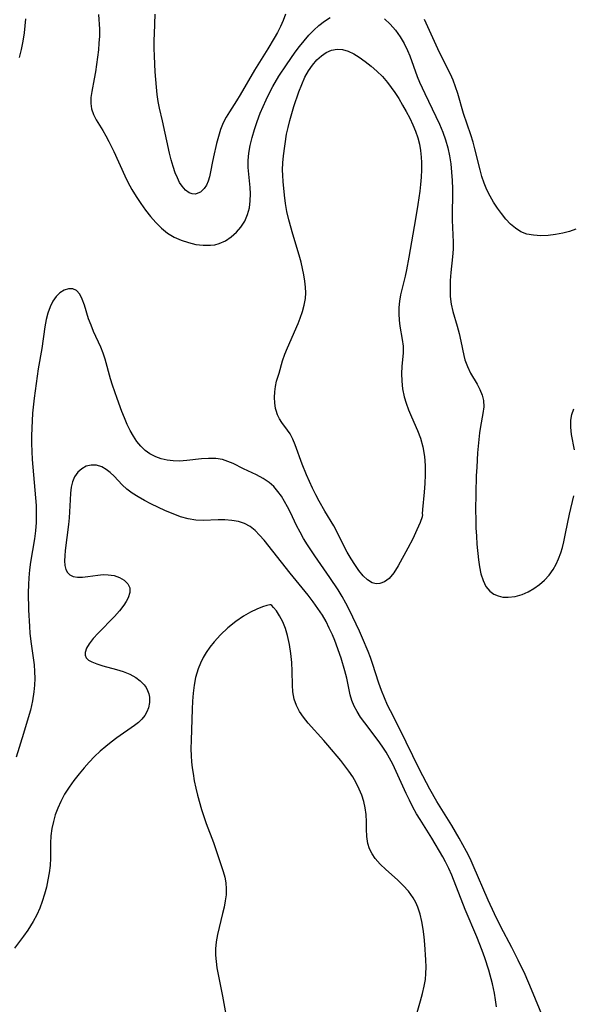
# Model space of a CAD drawing. Extents: x 1589302 to 1597504, y 2863029 to 2871231.
# Drawn here: x 1591565 to 1591692, y 2865357 to 2865583 of the extents above; entities that cross this region are included whole.
import ezdxf

# ---------------------------------------------------------------- set-up
doc = ezdxf.new("R2010")
doc.units = 0

msp = doc.modelspace()

# ---------------------------------------------------------------- linework, layer by layer
at = {"layer": 'WIL_059_Contours', "color": 0}
for points in [[(1591565.05, 2865574.29, 174), (1591565.51, 2865576.18, 174), (1591565.91, 2865578.09, 174), (1591566.21, 2865580.01, 174), (1591566.37, 2865581.61, 174), (1591566.47, 2865583.21, 174)], [(1591583.16, 2865584.15, 174), (1591583.39, 2865580.79, 174), (1591583.39, 2865579.22, 174), (1591583.31, 2865577.63, 174), (1591583.17, 2865576.04, 174), (1591582.77, 2865572.73, 174), (1591582.51, 2865571.04, 174), (1591582.22, 2865569.39, 174), (1591581.66, 2865566.47, 174), (1591581.46, 2865565.09, 174), (1591581.4, 2865563.77, 174), (1591581.55, 2865562.52, 174), (1591582.01, 2865561.24, 174), (1591582.69, 2865559.99, 174), (1591584.19, 2865557.53, 174), (1591584.89, 2865556.3, 174), (1591585.58, 2865555, 174), (1591586.7, 2865552.7, 174), (1591589.24, 2865547.14, 174), (1591589.97, 2865545.69, 174), (1591590.88, 2865544.02, 174), (1591591.86, 2865542.39, 174), (1591592.9, 2865540.79, 174), (1591593.99, 2865539.25, 174), (1591595.14, 2865537.77, 174), (1591596.36, 2865536.38, 174), (1591597.66, 2865535.1, 174), (1591599.06, 2865533.99, 174), (1591600.59, 2865533.08, 174), (1591602.2, 2865532.35, 174), (1591603.88, 2865531.79, 174), (1591605.57, 2865531.4, 174), (1591607.27, 2865531.19, 174), (1591608.93, 2865531.19, 174), (1591609.92, 2865531.32, 174), (1591610.88, 2865531.56, 174), (1591612.35, 2865532.2, 174), (1591613.69, 2865533.1, 174), (1591614.91, 2865534.19, 174), (1591615.93, 2865535.37, 174), (1591616.78, 2865536.69, 174), (1591617.46, 2865538.27, 174), (1591617.85, 2865539.8, 174), (1591618.06, 2865541.4, 174), (1591618.11, 2865543.03, 174), (1591618.05, 2865544.46, 174), (1591617.61, 2865549.07, 174), (1591617.58, 2865550.65, 174), (1591617.72, 2865552.36, 174), (1591618.03, 2865554.07, 174), (1591618.48, 2865555.93, 174), (1591619.02, 2865557.79, 174), (1591619.65, 2865559.65, 174), (1591620.35, 2865561.5, 174), (1591621, 2865563.07, 174), (1591621.7, 2865564.62, 174), (1591622.45, 2865566.16, 174), (1591623.26, 2865567.67, 174), (1591624.66, 2865570, 174), (1591626.37, 2865572.62, 174), (1591627.36, 2865574.07, 174), (1591628.38, 2865575.5, 174), (1591629.39, 2865576.85, 174), (1591630.44, 2865578.16, 174), (1591631.53, 2865579.41, 174), (1591632.66, 2865580.59, 174), (1591633.84, 2865581.69, 174), (1591635.09, 2865582.66, 174), (1591636.43, 2865583.49, 174)], [(1591626.17, 2865584.29, 172), (1591625.59, 2865582.81, 172), (1591624.97, 2865581.44, 172), (1591624.29, 2865580.09, 172), (1591623.57, 2865578.75, 172), (1591622.13, 2865576.29, 172), (1591619.06, 2865571.38, 172), (1591615.72, 2865565.72, 172), (1591614.87, 2865564.35, 172), (1591613.27, 2865561.86, 172), (1591612.52, 2865560.61, 172), (1591611.86, 2865559.33, 172), (1591611.24, 2865557.79, 172), (1591610.74, 2865556.2, 172), (1591610.33, 2865554.59, 172), (1591609.62, 2865551.47, 172), (1591609.32, 2865550.01, 172), (1591609.04, 2865548.4, 172), (1591608.72, 2865546.89, 172), (1591608.39, 2865545.9, 172), (1591607.97, 2865545, 172), (1591607.47, 2865544.23, 172), (1591606.63, 2865543.42, 172), (1591605.67, 2865543, 172), (1591605.4, 2865542.96, 172), (1591604.72, 2865543.01, 172), (1591604.05, 2865543.25, 172), (1591603.2, 2865543.86, 172), (1591602.43, 2865544.73, 172), (1591601.84, 2865545.64, 172), (1591601.31, 2865546.68, 172), (1591600.83, 2865547.81, 172), (1591600.34, 2865549.26, 172), (1591599.9, 2865550.78, 172), (1591599.5, 2865552.36, 172), (1591597.91, 2865559.78, 172), (1591597.24, 2865562.71, 172), (1591596.94, 2865564.18, 172), (1591596.7, 2865565.85, 172), (1591596.52, 2865567.53, 172), (1591596.25, 2865571.03, 172), (1591596.05, 2865574.64, 172), (1591596, 2865576.45, 172), (1591595.99, 2865578.27, 172), (1591596.03, 2865579.78, 172), (1591596.2, 2865584.3, 172)], [(1591648.9, 2865583.18, 174), (1591650.22, 2865581.96, 174), (1591651.44, 2865580.57, 174), (1591652.53, 2865579.05, 174), (1591653.42, 2865577.54, 174), (1591654.18, 2865575.95, 174), (1591654.71, 2865574.67, 174), (1591656.44, 2865569.94, 174), (1591656.97, 2865568.61, 174), (1591658.13, 2865566.02, 174), (1591660.72, 2865560.74, 174), (1591661.54, 2865558.98, 174), (1591662.29, 2865557.2, 174), (1591662.94, 2865555.39, 174), (1591663.44, 2865553.58, 174), (1591663.82, 2865551.74, 174), (1591664.11, 2865549.88, 174), (1591664.32, 2865547.98, 174), (1591664.45, 2865546.08, 174), (1591664.53, 2865544.18, 174), (1591664.54, 2865542.92, 174), (1591664.46, 2865538.41, 174), (1591664.47, 2865536.93, 174), (1591664.7, 2865531.91, 174), (1591664.68, 2865530.26, 174), (1591664.53, 2865528.52, 174), (1591664.12, 2865524.94, 174), (1591663.99, 2865523.09, 174), (1591663.95, 2865521.25, 174), (1591664.02, 2865519.43, 174), (1591664.25, 2865517.63, 174), (1591664.63, 2865515.96, 174), (1591665.6, 2865512.6, 174), (1591666.06, 2865510.89, 174), (1591666.45, 2865509.2, 174), (1591667.09, 2865505.88, 174), (1591667.38, 2865504.85, 174), (1591667.97, 2865503.31, 174), (1591668.69, 2865501.83, 174), (1591670.16, 2865499.28, 174), (1591670.83, 2865498.03, 174), (1591671.35, 2865496.79, 174), (1591671.66, 2865495.52, 174), (1591671.68, 2865494.06, 174), (1591671.47, 2865492.54, 174), (1591670.95, 2865489.54, 174), (1591670.75, 2865488.09, 174), (1591670.58, 2865486.59, 174), (1591670.29, 2865483.48, 174), (1591670.08, 2865480.19, 174), (1591669.99, 2865478.23, 174), (1591669.88, 2865474.28, 174), (1591669.84, 2865470.3, 174), (1591669.86, 2865468.31, 174), (1591669.91, 2865466.32, 174), (1591670, 2865464.35, 174), (1591670.13, 2865462.52, 174), (1591670.5, 2865458.96, 174), (1591670.74, 2865457.31, 174), (1591671.05, 2865455.74, 174), (1591671.53, 2865454.19, 174), (1591672.2, 2865452.82, 174), (1591673.09, 2865451.72, 174), (1591673.98, 2865451.08, 174), (1591675, 2865450.64, 174), (1591676.12, 2865450.39, 174), (1591677.31, 2865450.33, 174), (1591678.9, 2865450.53, 174), (1591680.5, 2865451.01, 174), (1591681.88, 2865451.62, 174), (1591683.22, 2865452.39, 174), (1591684.5, 2865453.29, 174), (1591685.69, 2865454.31, 174), (1591686.76, 2865455.44, 174), (1591687.68, 2865456.69, 174), (1591688.35, 2865457.91, 174), (1591688.9, 2865459.2, 174), (1591689.38, 2865460.56, 174), (1591689.76, 2865461.81, 174), (1591690.1, 2865463.09, 174), (1591690.51, 2865465.01, 174), (1591691.41, 2865469.46, 174), (1591692.38, 2865473.67, 174)], [(1591692.89, 2865534.88, 172), (1591691.4, 2865534.37, 172), (1591689.88, 2865533.96, 172), (1591688.17, 2865533.63, 172), (1591686.46, 2865533.43, 172), (1591684.79, 2865533.37, 172), (1591683.16, 2865533.47, 172), (1591681.62, 2865533.77, 172), (1591680.19, 2865534.3, 172), (1591678.96, 2865535.08, 172), (1591677.83, 2865536.07, 172), (1591676.78, 2865537.21, 172), (1591675.78, 2865538.45, 172), (1591674.85, 2865539.73, 172), (1591673.97, 2865541.07, 172), (1591673.17, 2865542.47, 172), (1591672.44, 2865543.93, 172), (1591671.81, 2865545.44, 172), (1591671.29, 2865546.97, 172), (1591670.84, 2865548.54, 172), (1591669.66, 2865553.31, 172), (1591669.23, 2865554.87, 172), (1591668.71, 2865556.53, 172), (1591667.06, 2865561.44, 172), (1591665.72, 2865566.07, 172), (1591665.24, 2865567.59, 172), (1591664.69, 2865569.08, 172), (1591664.08, 2865570.47, 172), (1591662.01, 2865574.57, 172), (1591661.18, 2865576.3, 172), (1591658.06, 2865583.07, 172)], [(1591657.56, 2865469.51, 176), (1591657.62, 2865469.36, 176), (1591657.52, 2865468.8, 176), (1591657.09, 2865467.52, 176), (1591656.35, 2865465.81, 176), (1591655.38, 2865463.8, 176), (1591654.26, 2865461.62, 176), (1591652.04, 2865457.57, 176), (1591651.01, 2865455.94, 176), (1591649.96, 2865454.66, 176), (1591648.91, 2865453.87, 176), (1591647.86, 2865453.51, 176), (1591646.96, 2865453.46, 176), (1591646.08, 2865453.67, 176), (1591645, 2865454.32, 176), (1591643.98, 2865455.3, 176), (1591643.01, 2865456.5, 176), (1591642.06, 2865457.85, 176), (1591641.21, 2865459.17, 176), (1591640.3, 2865460.72, 176), (1591639.46, 2865462.32, 176), (1591637.87, 2865465.64, 176), (1591637.25, 2865466.76, 176), (1591635.2, 2865470.1, 176), (1591633.87, 2865472.41, 176), (1591633.09, 2865473.9, 176), (1591632.35, 2865475.42, 176), (1591630.99, 2865478.48, 176), (1591629.99, 2865480.94, 176), (1591628.41, 2865485.33, 176), (1591627.84, 2865486.66, 176), (1591627.2, 2865487.86, 176), (1591626.58, 2865488.76, 176), (1591625.31, 2865490.47, 176), (1591624.78, 2865491.34, 176), (1591624.34, 2865492.27, 176), (1591623.99, 2865493.26, 176), (1591623.87, 2865493.73, 176), (1591623.67, 2865494.97, 176), (1591623.61, 2865496.24, 176), (1591623.67, 2865497.51, 176), (1591623.84, 2865498.76, 176), (1591624.1, 2865499.97, 176), (1591624.67, 2865501.8, 176), (1591625.48, 2865504.62, 176), (1591626.03, 2865506.19, 176), (1591626.59, 2865507.6, 176), (1591629.03, 2865513.2, 176), (1591629.53, 2865514.46, 176), (1591630.05, 2865515.95, 176), (1591630.48, 2865517.44, 176), (1591630.74, 2865518.96, 176), (1591630.82, 2865520.24, 176), (1591630.78, 2865521.55, 176), (1591630.63, 2865522.98, 176), (1591630.39, 2865524.43, 176), (1591630.08, 2865525.88, 176), (1591629.72, 2865527.34, 176), (1591629.28, 2865528.92, 176), (1591627.84, 2865533.7, 176), (1591626.92, 2865537.02, 176), (1591626.49, 2865538.93, 176), (1591626.17, 2865540.8, 176), (1591625.93, 2865542.66, 176), (1591625.61, 2865545.86, 176), (1591625.52, 2865547.21, 176), (1591625.48, 2865548.55, 176), (1591625.55, 2865550.14, 176), (1591625.71, 2865551.74, 176), (1591626.41, 2865556.68, 176), (1591626.73, 2865558.27, 176), (1591627.13, 2865559.87, 176), (1591628.08, 2865563.06, 176), (1591629.22, 2865566.41, 176), (1591629.88, 2865568.13, 176), (1591630.63, 2865569.78, 176), (1591631.44, 2865571.23, 176), (1591632.35, 2865572.57, 176), (1591633.36, 2865573.76, 176), (1591634.4, 2865574.72, 176), (1591635.53, 2865575.47, 176), (1591636.75, 2865575.96, 176), (1591638.01, 2865576.19, 176), (1591639.28, 2865576.13, 176), (1591640.57, 2865575.77, 176), (1591641.84, 2865575.16, 176), (1591643.11, 2865574.38, 176), (1591644.48, 2865573.41, 176), (1591645.83, 2865572.34, 176), (1591647.16, 2865571.17, 176), (1591648.42, 2865569.91, 176), (1591649.6, 2865568.56, 176), (1591650.44, 2865567.45, 176), (1591651.24, 2865566.29, 176), (1591652.17, 2865564.86, 176), (1591653.06, 2865563.4, 176), (1591653.91, 2865561.91, 176), (1591654.71, 2865560.4, 176), (1591655.44, 2865558.87, 176), (1591656.05, 2865557.38, 176), (1591656.56, 2865555.85, 176), (1591656.91, 2865554.41, 176), (1591657.16, 2865552.94, 176), (1591657.31, 2865551.45, 176), (1591657.36, 2865550.16, 176), (1591657.37, 2865548.5, 176), (1591657.3, 2865546.82, 176), (1591657.18, 2865545.14, 176), (1591657.01, 2865543.61, 176), (1591656.58, 2865540.55, 176), (1591656.03, 2865537.24, 176), (1591654.49, 2865528.44, 176), (1591653.93, 2865525.53, 176), (1591653.62, 2865524.12, 176), (1591652.54, 2865519.77, 176), (1591652.31, 2865518.32, 176), (1591652.19, 2865516.87, 176), (1591652.17, 2865515.42, 176), (1591652.24, 2865513.98, 176), (1591652.41, 2865512.57, 176), (1591652.99, 2865509.51, 176), (1591653.19, 2865508, 176), (1591653.19, 2865506.48, 176), (1591652.91, 2865503.35, 176), (1591652.81, 2865501.75, 176), (1591652.86, 2865499.97, 176), (1591653.07, 2865498.18, 176), (1591653.45, 2865496.38, 176), (1591653.89, 2865494.9, 176), (1591654.43, 2865493.43, 176), (1591655.09, 2865491.82, 176), (1591656.47, 2865488.61, 176), (1591657.13, 2865486.87, 176), (1591657.69, 2865484.88, 176), (1591658.08, 2865482.71, 176), (1591658.24, 2865480.61, 176), (1591658.25, 2865478.5, 176), (1591658.16, 2865476.45, 176), (1591658.02, 2865474.52, 176), (1591657.63, 2865470.47, 176), (1591657.56, 2865469.51, 176)], [(1591685.45, 2865353.57, 174), (1591682.68, 2865360.29, 174), (1591681.18, 2865363.72, 174), (1591679.61, 2865367, 174), (1591678.14, 2865369.87, 174), (1591675.6, 2865374.63, 174), (1591674.13, 2865377.67, 174), (1591672.7, 2865380.8, 174), (1591669.3, 2865388.75, 174), (1591668.56, 2865390.34, 174), (1591667.76, 2865391.95, 174), (1591666.07, 2865395.02, 174), (1591664.34, 2865397.93, 174), (1591660.89, 2865403.41, 174), (1591659.28, 2865406.25, 174), (1591656.94, 2865410.79, 174), (1591652.34, 2865420.18, 174), (1591650.24, 2865424.24, 174), (1591649.58, 2865425.59, 174), (1591648.86, 2865427.25, 174), (1591648.21, 2865428.94, 174), (1591647.61, 2865430.65, 174), (1591646.16, 2865435.13, 174), (1591645.68, 2865436.49, 174), (1591645.13, 2865437.91, 174), (1591643.88, 2865440.93, 174), (1591643.17, 2865442.55, 174), (1591641.66, 2865445.78, 174), (1591640.86, 2865447.37, 174), (1591640.02, 2865448.96, 174), (1591639.15, 2865450.52, 174), (1591638.23, 2865452.05, 174), (1591636.36, 2865454.86, 174), (1591632.88, 2865459.86, 174), (1591631.2, 2865462.41, 174), (1591630.31, 2865463.85, 174), (1591629.49, 2865465.32, 174), (1591628.72, 2865466.82, 174), (1591627.27, 2865469.83, 174), (1591626.62, 2865471.11, 174), (1591625.93, 2865472.35, 174), (1591625.2, 2865473.54, 174), (1591624.41, 2865474.65, 174), (1591623.45, 2865475.75, 174), (1591622.4, 2865476.71, 174), (1591621.01, 2865477.65, 174), (1591619.52, 2865478.43, 174), (1591616.47, 2865479.84, 174), (1591614.11, 2865481.03, 174), (1591612.92, 2865481.56, 174), (1591611.69, 2865481.95, 174), (1591610.12, 2865482.21, 174), (1591608.49, 2865482.24, 174), (1591606.83, 2865482.11, 174), (1591603.46, 2865481.72, 174), (1591601.77, 2865481.63, 174), (1591600.36, 2865481.68, 174), (1591598.97, 2865481.86, 174), (1591597.63, 2865482.16, 174), (1591596.34, 2865482.58, 174), (1591594.97, 2865483.26, 174), (1591593.89, 2865484.05, 174), (1591592.91, 2865485.01, 174), (1591592.02, 2865486.11, 174), (1591591.22, 2865487.32, 174), (1591590.48, 2865488.65, 174), (1591589.81, 2865490.06, 174), (1591589.18, 2865491.52, 174), (1591588.58, 2865493.01, 174), (1591587.45, 2865495.99, 174), (1591586.42, 2865499.02, 174), (1591585.95, 2865500.53, 174), (1591584.71, 2865505.02, 174), (1591584.26, 2865506.44, 174), (1591583.75, 2865507.79, 174), (1591582.08, 2865511.35, 174), (1591581.48, 2865512.83, 174), (1591580.93, 2865514.32, 174), (1591579.95, 2865517.42, 174), (1591579.46, 2865518.81, 174), (1591578.89, 2865519.96, 174), (1591578.16, 2865520.78, 174), (1591577.3, 2865521.16, 174), (1591576.31, 2865521.19, 174), (1591575.29, 2865520.9, 174), (1591574.31, 2865520.3, 174), (1591573.47, 2865519.43, 174), (1591572.73, 2865518.32, 174), (1591572.1, 2865517.04, 174), (1591571.57, 2865515.63, 174), (1591571.15, 2865514.11, 174), (1591570.84, 2865512.47, 174), (1591570.14, 2865507.5, 174), (1591569.35, 2865502.83, 174), (1591568.84, 2865499.46, 174), (1591568.4, 2865496.08, 174), (1591568.06, 2865492.64, 174), (1591567.85, 2865489.16, 174), (1591567.8, 2865487.42, 174), (1591567.8, 2865485.69, 174), (1591567.86, 2865483.83, 174), (1591567.97, 2865481.98, 174), (1591568.76, 2865473.16, 174), (1591568.86, 2865471.4, 174), (1591568.91, 2865469.45, 174), (1591568.86, 2865467.51, 174), (1591568.72, 2865465.57, 174), (1591568.5, 2865463.78, 174), (1591567.6, 2865458.43, 174), (1591567.35, 2865456.63, 174), (1591567.17, 2865454.83, 174), (1591567.09, 2865453.26, 174), (1591567.05, 2865451.33, 174), (1591567.13, 2865447.48, 174), (1591567.32, 2865443.66, 174), (1591567.43, 2865442.07, 174), (1591567.64, 2865440.19, 174), (1591568.19, 2865436.44, 174), (1591568.39, 2865434.85, 174), (1591568.53, 2865433.26, 174), (1591568.58, 2865431.67, 174), (1591568.52, 2865430.16, 174), (1591568.37, 2865428.65, 174), (1591568.01, 2865426.55, 174), (1591567.54, 2865424.45, 174), (1591567.06, 2865422.64, 174), (1591565.98, 2865419.04, 174), (1591564.25, 2865413.64, 174)], [(1591692.51, 2865484.21, 174), (1591691.87, 2865487.7, 174), (1591691.67, 2865489.38, 174), (1591691.69, 2865491.01, 174), (1591691.94, 2865492.34, 174), (1591692.39, 2865493.64, 174)], [(1591674.59, 2865356.3, 172), (1591674.41, 2865357.85, 172), (1591674.18, 2865359.4, 172), (1591673.72, 2865361.58, 172), (1591672.85, 2865364.7, 172), (1591671.97, 2865367.54, 172), (1591671.34, 2865369.24, 172), (1591670.08, 2865372.35, 172), (1591667.45, 2865378.64, 172), (1591664.34, 2865386.51, 172), (1591663.65, 2865388.07, 172), (1591662.89, 2865389.61, 172), (1591662.28, 2865390.71, 172), (1591659.74, 2865394.98, 172), (1591657.08, 2865399.27, 172), (1591656.27, 2865400.64, 172), (1591655.43, 2865402.16, 172), (1591654.64, 2865403.71, 172), (1591653.89, 2865405.28, 172), (1591651.59, 2865410.34, 172), (1591650.79, 2865411.99, 172), (1591650.05, 2865413.42, 172), (1591649.25, 2865414.8, 172), (1591648.37, 2865416.14, 172), (1591647.44, 2865417.45, 172), (1591644.39, 2865421.47, 172), (1591643.41, 2865422.83, 172), (1591642.59, 2865424.08, 172), (1591641.9, 2865425.35, 172), (1591641.36, 2865426.64, 172), (1591641.02, 2865427.9, 172), (1591640.24, 2865431.76, 172), (1591639.81, 2865433.46, 172), (1591638.91, 2865436.33, 172), (1591637.45, 2865440.42, 172), (1591636.92, 2865441.73, 172), (1591636.22, 2865443.26, 172), (1591635.46, 2865444.76, 172), (1591634.62, 2865446.22, 172), (1591633.6, 2865447.79, 172), (1591632.5, 2865449.32, 172), (1591631.34, 2865450.81, 172), (1591627.2, 2865455.87, 172), (1591621.22, 2865463.44, 172), (1591620.22, 2865464.62, 172), (1591619.19, 2865465.69, 172), (1591618.06, 2865466.58, 172), (1591616.76, 2865467.25, 172), (1591615.33, 2865467.71, 172), (1591613.82, 2865467.99, 172), (1591612.25, 2865468.13, 172), (1591610.66, 2865468.16, 172), (1591607.24, 2865468, 172), (1591605.53, 2865468.06, 172), (1591603.8, 2865468.34, 172), (1591602.07, 2865468.83, 172), (1591600.34, 2865469.47, 172), (1591598.62, 2865470.2, 172), (1591595.23, 2865471.83, 172), (1591593.75, 2865472.59, 172), (1591592.31, 2865473.38, 172), (1591590.96, 2865474.23, 172), (1591589.72, 2865475.17, 172), (1591588.66, 2865476.17, 172), (1591586.78, 2865478.13, 172), (1591585.87, 2865478.98, 172), (1591584.92, 2865479.72, 172), (1591583.94, 2865480.29, 172), (1591582.72, 2865480.68, 172), (1591581.48, 2865480.72, 172), (1591580.36, 2865480.43, 172), (1591579.33, 2865479.87, 172), (1591578.43, 2865479.06, 172), (1591577.71, 2865478.03, 172), (1591577.25, 2865476.89, 172), (1591576.95, 2865475.61, 172), (1591576.77, 2865474.22, 172), (1591576.66, 2865472.76, 172), (1591576.47, 2865468.61, 172), (1591576.33, 2865467.06, 172), (1591575.54, 2865461.12, 172), (1591575.43, 2865459.87, 172), (1591575.4, 2865458.7, 172), (1591575.49, 2865457.64, 172), (1591575.71, 2865456.75, 172), (1591576.08, 2865456.02, 172), (1591576.6, 2865455.46, 172), (1591577.41, 2865455.09, 172), (1591578.4, 2865454.95, 172), (1591579.52, 2865454.97, 172), (1591580.73, 2865455.1, 172), (1591583.07, 2865455.43, 172), (1591584.24, 2865455.54, 172), (1591585.4, 2865455.53, 172), (1591586.79, 2865455.31, 172), (1591588.05, 2865454.87, 172), (1591589.13, 2865454.24, 172), (1591589.94, 2865453.46, 172), (1591590.39, 2865452.52, 172), (1591590.39, 2865451.44, 172), (1591590.01, 2865450.24, 172), (1591589.58, 2865449.39, 172), (1591589.04, 2865448.53, 172), (1591588.02, 2865447.21, 172), (1591586.85, 2865445.9, 172), (1591583.1, 2865442.07, 172), (1591581.98, 2865440.85, 172), (1591581.04, 2865439.66, 172), (1591580.43, 2865438.63, 172), (1591580.13, 2865437.66, 172), (1591580.15, 2865437.02, 172), (1591580.4, 2865436.43, 172), (1591580.91, 2865435.92, 172), (1591581.63, 2865435.5, 172), (1591582.82, 2865435.03, 172), (1591584.21, 2865434.6, 172), (1591587.3, 2865433.75, 172), (1591588.86, 2865433.26, 172), (1591590.37, 2865432.68, 172), (1591591.75, 2865431.95, 172), (1591592.8, 2865431.16, 172), (1591593.68, 2865430.25, 172), (1591594.14, 2865429.62, 172), (1591594.49, 2865428.94, 172), (1591594.74, 2865428.19, 172), (1591594.88, 2865427.4, 172), (1591594.89, 2865426.18, 172), (1591594.67, 2865424.97, 172), (1591594.32, 2865424.06, 172), (1591593.83, 2865423.2, 172), (1591593.17, 2865422.36, 172), (1591592.37, 2865421.59, 172), (1591591.47, 2865420.87, 172), (1591587.42, 2865418.06, 172), (1591586.13, 2865417.1, 172), (1591584.85, 2865416.08, 172), (1591583.59, 2865415, 172), (1591582.31, 2865413.78, 172), (1591581.07, 2865412.49, 172), (1591579.88, 2865411.16, 172), (1591578.74, 2865409.8, 172), (1591577.56, 2865408.27, 172), (1591576.44, 2865406.71, 172), (1591575.42, 2865405.1, 172), (1591574.51, 2865403.44, 172), (1591573.84, 2865401.94, 172), (1591573.27, 2865400.4, 172), (1591572.82, 2865398.84, 172), (1591572.48, 2865397.21, 172), (1591572.27, 2865395.57, 172), (1591572.2, 2865393.86, 172), (1591572.17, 2865390.41, 172), (1591572.06, 2865388.75, 172), (1591571.86, 2865387.08, 172), (1591571.58, 2865385.42, 172), (1591571.22, 2865383.76, 172), (1591570.79, 2865382.12, 172), (1591570.29, 2865380.51, 172), (1591569.7, 2865378.93, 172), (1591569.01, 2865377.4, 172), (1591568.17, 2865375.86, 172), (1591566.94, 2865373.88, 172), (1591565.95, 2865372.49, 172), (1591563.87, 2865369.77, 172)], [(1591622.79, 2865448.58, 170), (1591622.54, 2865448.6, 170), (1591621.87, 2865448.46, 170), (1591620.85, 2865448.13, 170), (1591619.56, 2865447.62, 170), (1591618.1, 2865446.9, 170), (1591616.53, 2865446, 170), (1591614.71, 2865444.75, 170), (1591612.93, 2865443.32, 170), (1591611.25, 2865441.75, 170), (1591609.74, 2865440.13, 170), (1591608.74, 2865438.89, 170), (1591607.91, 2865437.68, 170), (1591607.24, 2865436.52, 170), (1591606.63, 2865435.24, 170), (1591606.1, 2865433.93, 170), (1591605.78, 2865432.93, 170), (1591605.51, 2865431.92, 170), (1591605.17, 2865430.13, 170), (1591604.94, 2865428.31, 170), (1591604.79, 2865426.47, 170), (1591604.69, 2865424.62, 170), (1591604.47, 2865417.54, 170), (1591604.44, 2865415.51, 170), (1591604.48, 2865413.89, 170), (1591604.57, 2865412.54, 170), (1591604.72, 2865411.19, 170), (1591604.91, 2865409.85, 170), (1591605.21, 2865408.18, 170), (1591605.57, 2865406.51, 170), (1591605.96, 2865404.86, 170), (1591606.87, 2865401.58, 170), (1591607.38, 2865399.96, 170), (1591607.93, 2865398.37, 170), (1591609.58, 2865393.99, 170), (1591610.05, 2865392.63, 170), (1591611.81, 2865387.36, 170), (1591612.19, 2865386.07, 170), (1591612.46, 2865384.78, 170), (1591612.56, 2865383.41, 170), (1591612.5, 2865382.02, 170), (1591612.32, 2865380.59, 170), (1591612.05, 2865379.15, 170), (1591611.72, 2865377.69, 170), (1591610.92, 2865374.48, 170), (1591610.55, 2865372.86, 170), (1591610.26, 2865371.23, 170), (1591610.1, 2865369.59, 170), (1591610.09, 2865368.13, 170), (1591610.2, 2865366.66, 170), (1591610.41, 2865365.2, 170), (1591611.67, 2865358.72, 170), (1591613.73, 2865347.38, 170)], [(1591655.74, 2865352.64, 170), (1591657.18, 2865357.65, 170), (1591657.63, 2865359.33, 170), (1591658.01, 2865361.01, 170), (1591658.28, 2865362.58, 170), (1591658.4, 2865363.93, 170), (1591658.45, 2865365.38, 170), (1591658.41, 2865367.11, 170), (1591658.16, 2865370.62, 170), (1591657.98, 2865372.39, 170), (1591657.75, 2865374.14, 170), (1591657.45, 2865375.87, 170), (1591657.06, 2865377.55, 170), (1591656.54, 2865379.16, 170), (1591656.06, 2865380.28, 170), (1591655.48, 2865381.34, 170), (1591654.96, 2865382.11, 170), (1591654.39, 2865382.84, 170), (1591653.18, 2865384.17, 170), (1591651.86, 2865385.41, 170), (1591649.17, 2865387.82, 170), (1591647.9, 2865389.05, 170), (1591646.79, 2865390.35, 170), (1591646.05, 2865391.44, 170), (1591645.47, 2865392.59, 170), (1591645.06, 2865393.78, 170), (1591644.81, 2865395.39, 170), (1591644.74, 2865397.05, 170), (1591644.74, 2865398.76, 170), (1591644.67, 2865400.49, 170), (1591644.47, 2865401.95, 170), (1591644.14, 2865403.41, 170), (1591643.69, 2865404.86, 170), (1591643.1, 2865406.29, 170), (1591642.4, 2865407.7, 170), (1591641.6, 2865409.08, 170), (1591640.71, 2865410.41, 170), (1591639.79, 2865411.63, 170), (1591638.83, 2865412.83, 170), (1591635.91, 2865416.34, 170), (1591634.93, 2865417.48, 170), (1591631.34, 2865421.43, 170), (1591630.27, 2865422.78, 170), (1591629.39, 2865424.1, 170), (1591628.67, 2865425.48, 170), (1591628.15, 2865426.91, 170), (1591627.83, 2865428.62, 170), (1591627.73, 2865430.12, 170), (1591627.7, 2865433.4, 170), (1591627.6, 2865435.36, 170), (1591627.41, 2865437.43, 170), (1591627.1, 2865439.52, 170), (1591626.64, 2865441.54, 170), (1591626.13, 2865443.19, 170), (1591625.53, 2865444.67, 170), (1591624.78, 2865446.08, 170), (1591624.05, 2865447.21, 170), (1591623.42, 2865448.02, 170), (1591623.01, 2865448.45, 170), (1591622.79, 2865448.58, 170)]]:
    msp.add_polyline3d(points, dxfattribs=at)

doc.saveas('drawing.dxf')
